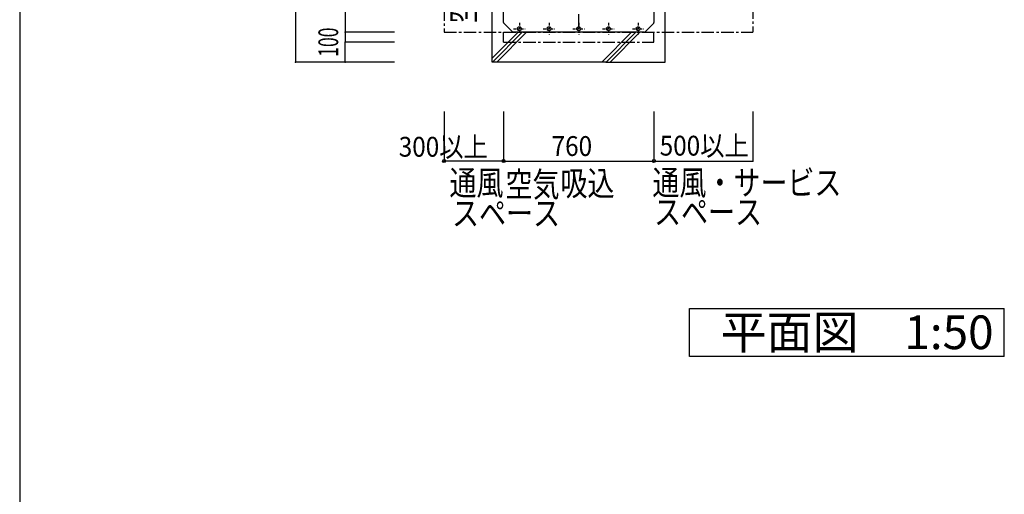
# Model space of a CAD drawing. Extents: x -17768 to 1274, y 1939 to 15994.
# Drawn here: x -17768 to -12794, y 8826 to 11223 of the extents above; entities that cross this region are included whole.
import ezdxf

# ---------------------------------------------------------------- set-up
doc = ezdxf.new("R2010")
doc.units = 0
doc.header["$LTSCALE"] = 50
doc.header["$MEASUREMENT"] = 0
doc.linetypes.add('CENTER', pattern=[2, 1.25, -0.25, 0.25, -0.25])
doc.linetypes.add('HIDDEN', pattern=[0.375, 0.25, -0.125])
doc.layers.add('_0-A_', color=7, linetype='CONTINUOUS')
doc.layers.add('_1-1_', color=7, linetype='CONTINUOUS')
doc.styles.get("Standard").update_dxf_attribs({"font": 'txt', "bigfont": 'bigfont.shx'})

# ---------------------------------------------------------------- blocks, each defined once
blk = doc.blocks.new('-002-ZU_SYM_49')
at = {"layer": '_1-1_', "color": 7, "linetype": 'Continuous'}
blk.add_line((-196, 141.5), (-196, -141.5), dxfattribs=at)
blk.add_line((-196, 141.5), (-196, -141.5), dxfattribs=at)

msp = doc.modelspace()

# ---------------------------------------------------------------- linework, layer by layer
at = {"layer": '_0-A_', "color": 4, "linetype": 'Continuous'}
for p, q in [((-16373.9, 13799.2), (-16373.9, 11009.2)), ((-16123.9, 12379.2), (-16123.9, 11159.2)), ((-16123.9, 11159.2), (-16123.9, 11109.2)), ((-15873.9, 11159.2), (-16123.9, 11159.2)), ((-16123.9, 11009.2), (-16123.9, 11109.2)), ((-15873.9, 11109.2), (-16123.9, 11109.2)), ((-15873.9, 11009.2), (-16373.9, 11009.2)), ((-15623.9, 10759.2), (-15623.9, 10509.2)), ((-15323.9, 10759.2), (-15323.9, 10509.2)), ((-14563.9, 10759.2), (-14563.9, 10509.2)), ((-14063.9, 10759.2), (-14063.9, 10509.2)), ((-15323.9, 10509.2), (-15623.9, 10509.2)), ((-15323.9, 10509.2), (-14563.9, 10509.2)), ((-14563.9, 10509.2), (-14063.9, 10509.2))]:
    msp.add_line(p, q, dxfattribs=at)
at = {"layer": '_0-A_', "color": 7, "linetype": 'Continuous'}
for p, q in [((-15380.4, 11009.2), (-15380.4, 13799.2)), ((-14507.4, 11009.2), (-14507.4, 13799.2)), ((-15323.9, 11208.7), (-15323.9, 11342.6)), ((-15323.9, 11208.7), (-15323.9, 11342.6)), ((-14563.9, 11342.6), (-14563.9, 11208.7)), ((-14563.9, 11342.6), (-14563.9, 11208.7)), ((-15277.2, 11160.4), (-15322.7, 11205.9)), ((-15277.2, 11160.4), (-15322.7, 11205.9)), ((-14565.1, 11205.9), (-14610.6, 11160.4)), ((-14565.1, 11205.9), (-14610.6, 11160.4)), ((-15250.5, 11159.2), (-15380.4, 11029.3)), ((-15229.2, 11159.2), (-15379.2, 11009.2)), ((-15207.9, 11159.2), (-15357.8, 11009.2)), ((-15323.9, 11109.2), (-15323.9, 11159.2)), ((-14613.4, 11159.2), (-15274.4, 11159.2)), ((-14613.4, 11159.2), (-15274.4, 11159.2)), ((-14677.5, 11159.2), (-14827.5, 11009.2)), ((-14656.2, 11159.2), (-14806.2, 11009.2)), ((-14634.9, 11159.2), (-14784.8, 11009.2)), ((-14563.9, 11109.2), (-14563.9, 11159.2)), ((-14806.2, 11009.2), (-15380.4, 11009.2)), ((-14807.4, 11009.2), (-14507.4, 11009.2)), ((-14384.6, 9522.2), (-14384.6, 9764.7)), ((-14384.6, 9764.7), (-12794.4, 9764.7)), ((-12794.4, 9522.2), (-12794.4, 9764.7)), ((-12794.4, 9522.2), (-14384.6, 9522.2))]:
    msp.add_line(p, q, dxfattribs=at)
at = {"layer": '_0-A_', "color": 7, "linetype": 'CENTER'}
for p, q in [((-14943.9, 11189.2), (-14943.9, 12489.2)), ((-15623.9, 12379.2), (-15623.9, 11159.2)), ((-14063.9, 12189.4), (-14063.9, 11159.2)), ((-15623.9, 11159.2), (-14063.9, 11159.2)), ((-15323.9, 11109.2), (-14563.9, 11109.2))]:
    msp.add_line(p, q, dxfattribs=at)
at = {"layer": '_0-A_', "color": 7, "linetype": 'HIDDEN'}
for p, q in [((-15243.9, 11206.4), (-15243.9, 11148)), ((-15093.9, 11206.4), (-15093.9, 11148)), ((-14943.9, 11206.4), (-14943.9, 11148)), ((-14943.9, 11206.4), (-14943.9, 11148)), ((-14793.9, 11206.4), (-14793.9, 11148)), ((-14643.9, 11206.4), (-14643.9, 11148)), ((-15273.1, 11177.2), (-15214.7, 11177.2)), ((-15123.1, 11177.2), (-15064.7, 11177.2)), ((-14973.1, 11177.2), (-14914.7, 11177.2)), ((-14823.1, 11177.2), (-14764.7, 11177.2)), ((-14673.1, 11177.2), (-14614.7, 11177.2))]:
    msp.add_line(p, q, dxfattribs=at)
at = {"layer": '_0-A_', "color": 7, "linetype": 'Continuous'}
for centre, radius in [((-15243.9, 11177.2), 10), ((-15243.9, 11177.2), 2.3), ((-15093.9, 11177.2), 10), ((-15093.9, 11177.2), 2.3), ((-14943.9, 11177.2), 10), ((-14943.9, 11177.2), 2.3), ((-14793.9, 11177.2), 10), ((-14793.9, 11177.2), 2.3), ((-14643.9, 11177.2), 10), ((-14643.9, 11177.2), 2.3)]:
    msp.add_circle(centre, radius, dxfattribs=at)
at = {"layer": '_0-A_', "color": 4, "linetype": 'Continuous'}
for centre in [(-15623.9, 10509.2), (-15323.9, 10509.2), (-15323.9, 10509.2), (-14563.9, 10509.2), (-14563.9, 10509.2)]:
    msp.add_circle(centre, 7.5, dxfattribs=at)
at = {"layer": '_0-A_', "color": 7, "linetype": 'Continuous'}
for centre, start, end in [((-15319.9, 11208.7), 180, 225), ((-15319.9, 11208.7), 180, 225), ((-14567.9, 11208.7), 315, 0), ((-14567.9, 11208.7), 315, 0), ((-15274.4, 11163.2), 225, 270), ((-15274.4, 11163.2), 225, 270), ((-14613.4, 11163.2), 270, 315), ((-14613.4, 11163.2), 270, 315)]:
    msp.add_arc(centre, 4, start, end, dxfattribs=at)
at = {"layer": '_0-A_', "color": 4}
for p in [(-16123.9, 11159.2), (-16123.9, 11159.2), (-16123.9, 11109.2), (-16373.9, 11009.2), (-16373.9, 11009.2), (-16373.9, 11009.2), (-16123.9, 11009.2), (-15623.9, 10509.2), (-15323.9, 10509.2), (-14563.9, 10509.2), (-14063.9, 10509.2)]:
    msp.add_point(p, dxfattribs=at)

# ---------------------------------------------------------------- block references
at = {"layer": '_0-A_', "xscale": 47.724, "yscale": 49.664}
msp.add_blockref('-002-ZU_SYM_49', (-8413.7, 8966.9), dxfattribs=at)

# ---------------------------------------------------------------- texts
at = {"layer": '_0-A_', "color": 7}
for s, height, width, p in [('空気吸込', 125, 0.75, (-15466.7, 11205.7)), ('100', 100, 0.65, (-16158.9, 11035.7))]:
    msp.add_text(s, height=height, rotation=90, dxfattribs=dict(at, width=width)).set_placement(p)
for s, height, width, p in [('300以上', 100, 0.9, (-15853.1, 10531.3)), ('500以上', 100, 0.9, (-14535, 10536.8)), ('760', 100, 0.9, (-15080.9, 10534.9)), ('通風', 125, 0.8, (-15597.1, 10336.9)), ('空気', 125, 0.8, (-15314.1, 10329)), ('吸込', 125, 0.8, (-15036.3, 10334.2)), ('通風・サービス', 125, 0.8, (-14572, 10337.7)), ('スペース', 125, 0.8, (-15584, 10183)), ('スペース', 125, 0.8, (-14563.6, 10189.7))]:
    msp.add_text(s, height=height, dxfattribs=dict(at, width=width)).set_placement(p)
at = {"layer": '_0-A_', "color": 3}
msp.add_text('平面図\u30001:50', height=170, dxfattribs=at).set_placement((-14227, 9559.5))

doc.saveas('drawing.dxf')
